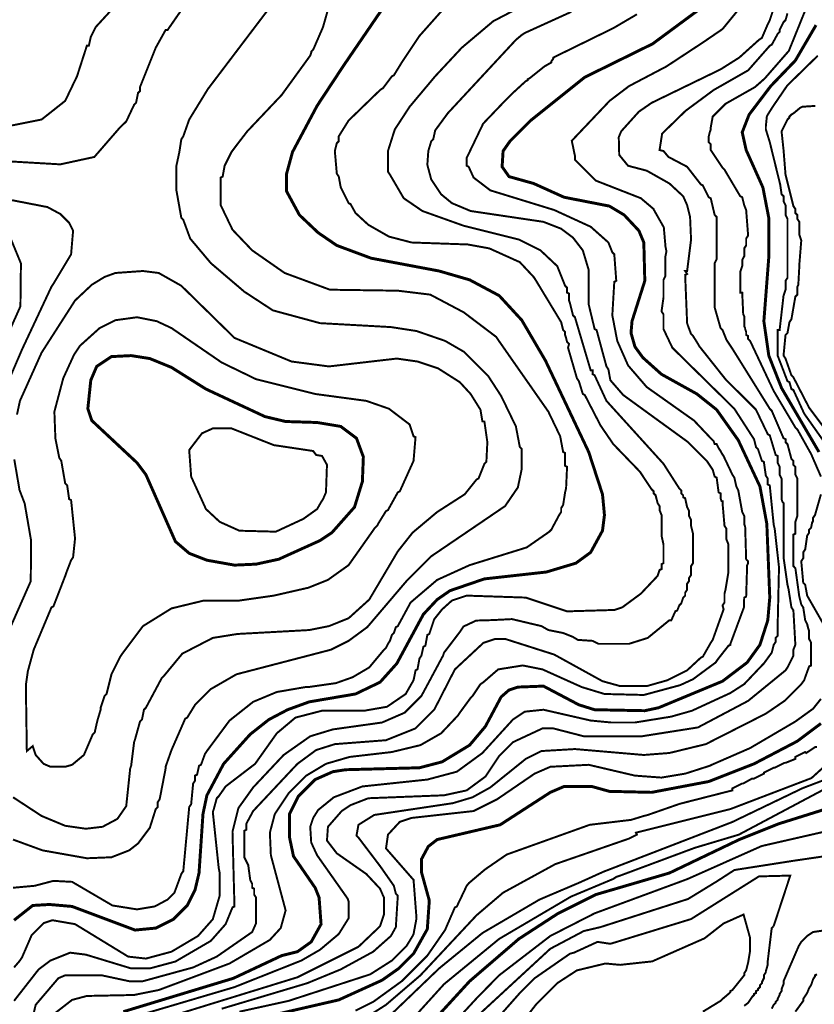
# Model space of a CAD drawing. Units: metres. Extents: x 535 to 7990, y -1592 to 6750.
# Drawn here: x 6658 to 7330, y 2809 to 3642 of the extents above; entities that cross this region are included whole.
import ezdxf

# ---------------------------------------------------------------- set-up
doc = ezdxf.new("R2010")
doc.units = ezdxf.units.M
doc.header["$MEASUREMENT"] = 0
doc.layers.add('DMC', color=1, linetype='Continuous')
doc.layers.add('DMP', color=3, linetype='Continuous')
picture_1 = doc.add_image_def('image1.tif', size_in_pixel=(8956, 10021))

msp = doc.modelspace()

# ---------------------------------------------------------------- linework, layer by layer
at = {"layer": 'DMC', "const_width": 2.5}
for points, elevation in [([(6965.86, 3653.52), (6931.73, 3603.58), (6909.26, 3569.45), (6888.45, 3530.33), (6883.45, 3512.02), (6883.45, 3497.03), (6894.28, 3477.06), (6910.09, 3462.07), (6925.91, 3451.25), (6955.04, 3440.43), (7012.47, 3429.61), (7038.28, 3422.12), (7063.25, 3408.8), (7082.39, 3387.99), (7102.37, 3353.86), (7138.99, 3276.45), (7150.65, 3240.66), (7152.31, 3223.18), (7150.65, 3209.86), (7140.66, 3191.55), (7128.17, 3182.4), (7103.2, 3174.9), (7050.76, 3169.08), (7021.63, 3159.09), (7010.81, 3151.6), (6999.15, 3139.11), (6976.68, 3097.49), (6962.53, 3081.68), (6941.72, 3071.69), (6902.6, 3065.03), (6884.29, 3058.37), (6868.47, 3050.05), (6852.66, 3037.56), (6830.18, 3012.59), (6816.03, 2985.96), (6812.7, 2970.14), (6809.37, 2920.2), (6806.04, 2906.05), (6799.38, 2892.73), (6787.73, 2881.08), (6772.75, 2873.59), (6755.27, 2871.92), (6702, 2891.9), (6682.85, 2893.56), (6668.7, 2892.73), (6652.89, 2880.24)], 825), ([(7231.39, 3650.19), (7193.1, 3621.89), (7135.66, 3593.59), (7089.88, 3556.96), (7072.4, 3539.48), (7066.58, 3531.16), (7065.74, 3517.84), (7071.57, 3509.52), (7092.38, 3503.69), (7118.18, 3492.04), (7156.47, 3484.55), (7168.96, 3477.06), (7181.44, 3463.74), (7185.61, 3453.75), (7186.44, 3421.29), (7175.62, 3387.16), (7174.78, 3377.17), (7178.11, 3365.52), (7184.77, 3356.36), (7200.59, 3342.21), (7230.55, 3325.56), (7247.2, 3312.25), (7265.51, 3286.44), (7283.83, 3247.32), (7289.65, 3215.69), (7292.15, 3153.26), (7290.48, 3134.12), (7283.83, 3113.31), (7273, 3098.33), (7252.2, 3082.51), (7198.09, 3060.04), (7186.44, 3057.54), (7143.99, 3058.37), (7130.67, 3062.53), (7100.7, 3078.35), (7079.06, 3077.52), (7071.57, 3075.02), (7064.91, 3069.19), (7051.59, 3044.22), (7038.28, 3028.41), (7014.97, 3014.26), (6995.82, 3009.26), (6933.4, 3007.6), (6922.58, 3005.93), (6907.59, 2999.27), (6893.44, 2985.12), (6885.95, 2970.14), (6885.95, 2950.16), (6889.28, 2934.35), (6907.59, 2907.71), (6910.92, 2899.39), (6912.59, 2876.92), (6904.26, 2861.93), (6892.61, 2853.61), (6879.29, 2850.28), (6838.51, 2831.13), (6745.28, 2802.83)], 800), ([(7333.77, 3276.45), (7302.14, 3330.56), (7291.32, 3358.03), (7287.15, 3387.16), (7291.32, 3441.26), (7291.32, 3474.56), (7286.32, 3500.36), (7272.17, 3531.99), (7268.84, 3546.98), (7274.67, 3561.96), (7292.98, 3586.1), (7313.79, 3607.74), (7331.27, 3637.7)], 775), ([(6764.42, 3257.31), (6789.4, 3200.71), (6801.05, 3190.72), (6816.03, 3184.89), (6839.34, 3180.73), (6857.65, 3181.56), (6876.8, 3185.73), (6911.75, 3201.54), (6921.74, 3208.2), (6940.89, 3229.84), (6947.55, 3251.48), (6948.38, 3272.29), (6942.55, 3288.11), (6929.23, 3298.1), (6909.26, 3301.43), (6882.62, 3302.26), (6865.14, 3306.42), (6815.2, 3329.73), (6786.07, 3348.04), (6767.75, 3355.53), (6751.94, 3358.03), (6735.29, 3357.19), (6722.81, 3348.87), (6717.81, 3337.22), (6715.31, 3313.08), (6718.64, 3303.09), (6756.93, 3267.3), (6764.42, 3257.31)], 850), ([(6851.82, 2795.34), (6927.57, 2812.82), (6964.19, 2829.47), (6978.34, 2839.46), (6990.83, 2851.94), (7002.48, 2872.75), (7004.15, 2896.89), (6997.49, 2921.03), (6997.49, 2931.85), (7003.32, 2942.67), (7010.81, 2948.5), (7064.08, 2960.98), (7106.53, 2988.45), (7118.18, 2993.45), (7141.49, 2993.45), (7156.47, 2989.29), (7192.26, 2988.45), (7240.54, 2997.61), (7278.83, 3012.59), (7315.46, 3031.74), (7335.43, 3046.72)], 775), ([(7010.81, 2798.67), (7038.28, 2828.64), (7079.89, 2864.43), (7113.19, 2886.07), (7144.82, 2901.89), (7207.25, 2920.2), (7266.35, 2948.5), (7299.64, 2961.82), (7371.22, 2984.29)], 750)]:
    msp.add_lwpolyline(points, dxfattribs=dict(at, elevation=elevation))
at = {"layer": 'DMP', "color": 3, "const_width": 1.66, "elevation": 815}
msp.add_lwpolyline([(6652.89, 2811.99), (6673.7, 2838.63), (6683.68, 2846.12), (6700.33, 2852.78), (6713.65, 2851.11), (6751.94, 2839.46), (6767.75, 2839.46), (6789.4, 2845.28), (6819.36, 2862.76), (6831.85, 2876.92), (6837.67, 2891.07), (6839.34, 2891.9), (6837.67, 2955.16), (6842.67, 2975.14), (6855.15, 2992.61), (6880.96, 3020.08), (6903.43, 3035.9), (6922.58, 3041.72), (6964.19, 3047.55), (6983.34, 3055.88), (6997.49, 3070.03), (7015.8, 3104.15), (7016.63, 3106.65), (7029.95, 3124.13), (7033.13, 3128.81), (7043.76, 3133.81), (7058.15, 3134.23), (7074.01, 3135.06), (7099.04, 3129.12), (7104.87, 3125.79), (7117.35, 3123.3), (7125.67, 3119.97), (7129.84, 3117.47), (7142.32, 3116.64), (7147.32, 3114.14), (7173.12, 3114.14), (7188.93, 3119.14), (7207.25, 3134.12), (7208.91, 3134.12), (7212.24, 3141.61), (7213.91, 3142.44), (7215.57, 3146.6), (7217.24, 3148.27), (7218.9, 3153.26), (7220.57, 3154.93), (7220.57, 3157.42), (7222.23, 3159.92), (7222.23, 3164.92), (7223.89, 3167.41), (7223.89, 3169.91), (7225.56, 3172.41), (7225.56, 3179.9), (7227.22, 3182.4), (7227.22, 3207.37), (7225.56, 3214.03), (7225.56, 3219.02), (7223.89, 3222.35), (7223.89, 3226.51), (7222.23, 3229.84), (7220.57, 3237.33), (7218.9, 3238.16), (7218.9, 3239.83), (7217.24, 3241.49), (7217.24, 3243.99), (7215.57, 3245.66), (7202.25, 3266.47), (7153.98, 3319.74), (7143.99, 3341.38), (7142.32, 3342.21), (7142.32, 3345.54), (7140.66, 3345.54), (7127.34, 3390.49), (7125.67, 3392.15), (7123.18, 3402.14), (7122.35, 3404.64), (7122.35, 3410.47), (7120.68, 3411.3), (7120.68, 3415.46), (7119.02, 3417.13), (7112.36, 3433.77), (7098.21, 3447.09), (7079.89, 3456.25), (7033.28, 3467.9), (6998.32, 3480.39), (6982.51, 3491.21), (6970.85, 3511.18), (6969.19, 3513.68), (6969.19, 3531.16), (6974.18, 3546.98), (6975.02, 3549.47), (6987.5, 3568.62), (7009.14, 3594.42), (7031.62, 3618.56), (7058.25, 3641.03), (7133.17, 3680.15)], dxfattribs=at)
at = {"layer": 'DMP', "const_width": 1.66}
for points, elevation in [([(6652.05, 2907.71), (6670.37, 2909.38), (6686.18, 2913.54), (6702, 2912.71), (6736.12, 2892.73), (6756.93, 2889.4), (6771.92, 2891.9), (6782.74, 2897.72), (6788.56, 2903.55), (6794.39, 2919.37), (6796.06, 2921.86), (6801.05, 2975.97), (6802.71, 2978.46), (6804.38, 2995.94), (6806.04, 2998.44), (6806.04, 3002.6), (6807.71, 3003.44), (6809.37, 3010.93), (6811.04, 3011.76), (6814.37, 3020.92), (6816.03, 3023.41), (6835.18, 3049.22), (6855.15, 3065.03), (6875.13, 3073.36), (6899.27, 3077.52), (6901.77, 3077.52), (6925.07, 3080.85), (6939.22, 3085.84), (6953.37, 3094.16), (6965.86, 3109.15), (6967.52, 3110.81), (6969.19, 3114.14), (6970.85, 3116.64), (6972.52, 3121.63), (6974.18, 3123.3), (6975.85, 3128.29), (6977.51, 3129.12), (6988.33, 3149.1), (7010.81, 3168.25), (7038.28, 3180.73), (7086.55, 3195.71), (7105.7, 3209.03), (7107.36, 3210.7), (7114.02, 3223.18), (7115.69, 3225.68), (7115.69, 3229.01), (7117.35, 3231.51), (7119.02, 3242.33), (7119.85, 3245.66), (7120.68, 3263.97), (7119.02, 3264.8), (7119.02, 3275.62), (7117.35, 3276.45), (7114.85, 3289.77), (7104.87, 3310.58), (7062.41, 3371.34), (7060.75, 3373.84), (7033.28, 3394.65), (7004.98, 3409.63), (6977.51, 3412.96), (6920.08, 3413.8), (6881.79, 3427.95), (6854.32, 3447.09), (6837.67, 3464.57), (6827.69, 3485.38), (6827.69, 3508.69), (6829.35, 3509.52), (6831.01, 3518.67), (6836.84, 3530.33), (6841.84, 3536.99), (6850.16, 3547.81), (6879.29, 3578.61), (6903.43, 3611.9), (6904.26, 3614.4), (6904.26, 3615.23), (6905.93, 3616.89), (6914.25, 3636.04), (6923.41, 3668.5)], 830), ([(6652.05, 2948.5), (6677.03, 2939.34), (6714.48, 2932.68), (6735.29, 2933.52), (6750.27, 2939.34), (6757.77, 2945.17), (6767.75, 2958.49), (6772.75, 2974.3), (6774.41, 2975.97), (6774.41, 2980.13), (6776.08, 2982.63), (6781.07, 3008.43), (6781.07, 3010.09), (6786.07, 3024.25), (6797.72, 3050.88), (6799.38, 3051.71), (6806.04, 3062.53), (6819.36, 3075.85), (6841, 3088.34), (6920.91, 3109.15), (6935.89, 3116.64), (6951.71, 3128.29), (6985, 3167.41), (7005.81, 3188.22), (7068.24, 3230.67), (7079.06, 3246.49), (7082.39, 3262.3), (7082.39, 3278.95), (7080.73, 3280.62), (7077.4, 3298.1), (7064.91, 3323.9), (7054.09, 3340.55), (7033.28, 3361.36), (7017.47, 3370.51), (6993.33, 3378.84), (6971.69, 3382.17), (6911.75, 3385.49), (6871.8, 3396.32), (6847.66, 3412.13), (6819.36, 3436.27), (6801.88, 3457.08), (6796.06, 3472.89), (6794.39, 3474.56), (6790.23, 3497.87), (6790.23, 3518.67), (6792.73, 3530.33), (6794.39, 3541.15), (6796.06, 3543.65), (6801.05, 3557.8), (6816.86, 3583.6), (6874.3, 3659.35)], 835), ([(6797.72, 3655.18), (6782.74, 3633.54), (6781.07, 3633.54), (6772.75, 3618.56), (6759.43, 3585.26), (6759.43, 3581.93), (6757.77, 3580.27), (6756.1, 3571.95), (6754.44, 3570.28), (6747.78, 3556.13), (6742.52, 3551.14), (6720.81, 3526.12), (6692.01, 3519.87), (6633.03, 3523.3)], 840), ([(6651.22, 3552.8), (6676.19, 3557.8), (6696.17, 3573.61), (6706.16, 3594.42), (6714.48, 3620.22), (6716.15, 3620.22), (6717.81, 3627.72), (6718.64, 3629.38), (6721.97, 3636.04), (6740.29, 3656.02)], 845), ([(7015.8, 3651.02), (6995.82, 3628.55), (6980.84, 3606.07), (6974.18, 3595.25), (6972.52, 3594.42), (6965.03, 3584.43), (6962.53, 3582.77), (6935.89, 3556.96), (6927.57, 3543.65), (6927.57, 3539.48), (6925.91, 3537.82), (6924.24, 3531.16), (6925.91, 3512.02), (6927.57, 3509.52), (6929.23, 3500.36), (6935.89, 3487.04), (6937.56, 3486.21), (6941.72, 3478.72), (6952.54, 3468.73), (6970.02, 3458.74), (6989.17, 3453.75), (7036.61, 3452.08), (7054.92, 3448.76), (7080.73, 3437.1), (7092.38, 3424.62), (7094.04, 3422.12), (7115.69, 3386.33), (7117.35, 3379.67), (7119.02, 3378), (7119.02, 3375.51), (7119.85, 3373.01), (7120.68, 3369.68), (7122.35, 3368.02), (7121.51, 3364.69), (7129, 3338.88), (7130.67, 3336.38), (7134, 3325.56), (7135.66, 3324.73), (7148.98, 3298.93), (7159.8, 3283.11), (7182.28, 3259.81), (7192.26, 3244.82), (7193.93, 3243.16), (7193.93, 3241.49), (7195.59, 3239.83), (7197.26, 3233.17), (7198.92, 3230.67), (7198.92, 3227.34), (7200.59, 3223.18), (7200.59, 3205.7), (7202.25, 3198.21), (7202.25, 3182.4), (7200.59, 3181.56), (7200.59, 3177.4), (7198.92, 3176.57), (7197.26, 3171.58), (7183.11, 3156.59), (7167.29, 3144.94), (7160.85, 3142.8), (7120.68, 3141.61), (7085.72, 3153.26), (7035.78, 3154.93), (7023.29, 3150.77), (7014.97, 3143.27), (7008.31, 3134.95), (7004.15, 3122.47), (7002.48, 3121.63), (7000.82, 3112.48), (6999.15, 3111.64), (6997.49, 3104.15), (6995.82, 3101.66), (6994.16, 3092.5), (6992.5, 3091.67), (6990.83, 3083.34), (6984.17, 3071.69), (6968.36, 3060.87), (6949.21, 3057.54), (6913.42, 3057.54), (6890.95, 3051.71), (6875.13, 3038.4), (6856.82, 3012.59), (6831.85, 2993.45), (6826.02, 2985.12), (6824.36, 2983.46), (6821.86, 2974.3), (6821.03, 2971.81), (6826.02, 2924.36), (6826.85, 2920.2), (6826.85, 2901.05), (6821.03, 2881.08), (6808.54, 2866.93), (6786.07, 2853.61), (6764.42, 2847.78), (6749.44, 2849.45), (6704.49, 2876.92), (6685.35, 2880.24), (6677.86, 2877.75), (6667.87, 2867.76), (6659.55, 2848.61), (6657.88, 2846.12), (6652.89, 2840.29)], 820), ([(7124.25, 3648.92), (7084.89, 3631.04), (7082.39, 3629.38), (7077.4, 3625.22), (7019.88, 3563.24), (7009.14, 3548.64), (7007.48, 3541.15), (7005.81, 3539.48), (7003.32, 3531.16), (7002.48, 3519.51), (7005.81, 3507.02), (7014.14, 3494.54), (7023.29, 3487.04), (7039.11, 3480.39), (7100.7, 3471.23), (7115.69, 3465.4), (7125.67, 3457.91), (7134, 3447.09), (7138.99, 3430.44), (7138.99, 3401.31), (7143.99, 3380.5), (7145.65, 3379.67), (7153.98, 3348.87), (7155.64, 3346.37), (7157.3, 3337.22), (7168.13, 3324.73), (7223.06, 3284.78), (7237.21, 3270.63), (7238.88, 3268.96), (7242.21, 3263.97), (7243.87, 3261.47), (7245.54, 3255.64), (7247.2, 3254.81), (7248.87, 3242.33), (7250.53, 3241.49), (7250.53, 3237.33), (7251.36, 3234.84), (7252.2, 3234.84), (7252.2, 3233.17), (7253.86, 3214.03), (7255.52, 3211.53), (7255.52, 3202.37), (7257.19, 3198.21), (7257.19, 3174.9), (7254.69, 3159.92), (7253.86, 3156.59), (7253.86, 3149.1), (7252.2, 3146.6), (7253.1, 3143.37), (7243.87, 3117.47), (7242.21, 3114.97), (7235.55, 3103.32), (7233.88, 3102.49), (7222.23, 3091.67), (7205.58, 3083.34), (7188.1, 3078.35), (7165.63, 3078.35), (7150.65, 3082.51), (7109.84, 3105.03), (7068.24, 3118.3), (7059.92, 3118.3), (7049.93, 3114.97), (7025.79, 3092.5), (7008.31, 3058.37), (6992.5, 3042.56), (6967.52, 3032.57), (6924.24, 3029.24), (6908.43, 3024.25), (6892.61, 3012.59), (6855.15, 2972.64), (6849.33, 2961.82), (6849.33, 2956.82), (6847.66, 2955.99), (6847.66, 2933.52), (6850.99, 2926.86), (6852.66, 2914.37), (6854.32, 2911.04), (6854.32, 2907.71), (6855.99, 2906.88), (6855.99, 2901.89), (6857.65, 2899.39), (6857.65, 2877.75), (6854.32, 2870.26), (6824.36, 2849.45), (6804.38, 2840.29), (6761.93, 2828.64), (6750.27, 2828.64), (6726.97, 2833.63), (6696.17, 2833.63), (6690.34, 2831.13), (6671.2, 2808.66), (6662.88, 2773.7)], 810), ([(7267.18, 3652.69), (7252.2, 3634.37), (7236.38, 3623.55), (7233.88, 3621.89), (7204.75, 3602.74), (7173.12, 3586.1), (7156.74, 3573.66), (7124.67, 3539.84), (7127.34, 3527), (7127.34, 3523.67), (7144.82, 3506.19), (7183.11, 3491.21), (7193.93, 3482.05), (7193.86, 3481.83), (7202.52, 3466.57), (7203.92, 3450.42), (7204.75, 3446.26), (7203.92, 3442.1), (7203.92, 3425.45), (7202.25, 3422.12), (7202.25, 3409.63), (7202.25, 3407.14), (7200.59, 3395.48), (7202.25, 3392.99), (7202.25, 3380.5), (7209.74, 3364.69), (7262.18, 3313.08), (7278.83, 3287.27), (7280.5, 3280.62), (7282.16, 3278.95), (7285.49, 3268.96), (7287.15, 3268.13), (7288.82, 3256.48), (7290.48, 3253.98), (7290.48, 3248.99), (7292.15, 3248.15), (7295.48, 3214.86), (7296.31, 3211.53), (7299.95, 3178.84), (7298.81, 3129.12), (7298.81, 3120.8), (7297.14, 3119.14), (7297.14, 3115.81), (7295.48, 3113.31), (7293.81, 3106.65), (7287.15, 3097.49), (7285.49, 3095.83), (7270.51, 3080.01), (7258.85, 3072.52), (7226.39, 3057.54), (7208.91, 3052.55), (7178.11, 3047.55), (7158.14, 3047.55), (7140.66, 3049.22), (7100.7, 3058.37), (7084.89, 3056.71), (7074.9, 3050.05), (7049.1, 3021.75), (7027.45, 3005.93), (7002.48, 2999.27), (6947.55, 2993.45), (6923.41, 2984.29), (6910.09, 2973.47), (6905.93, 2966.81), (6903.43, 2959.32), (6904.26, 2946), (6909.26, 2935.18), (6935.06, 2898.56), (6935.89, 2896.06), (6935.89, 2881.91), (6927.57, 2868.59), (6911.75, 2855.27), (6895.94, 2846.12), (6839.34, 2823.64), (6735.29, 2792.85)], 795), ([(7295.48, 3651.85), (7292.15, 3641.87), (7290.48, 3638.54), (7285.49, 3626.88), (7282.99, 3625.22), (7266.35, 3610.24), (7250.53, 3600.25), (7192.26, 3571.95), (7181.44, 3564.46), (7166.46, 3547.81), (7164.41, 3542.86), (7164.8, 3527.83), (7172.29, 3518.67), (7188.1, 3514.51), (7207.25, 3503.69), (7218.9, 3492.87), (7222.23, 3485.38), (7224.73, 3475.39), (7225.56, 3456.25), (7222.23, 3429.61), (7220.57, 3429.61), (7222.23, 3427.11), (7220.57, 3426.28), (7222.23, 3385.49), (7223.06, 3383), (7225.56, 3376.34), (7227.22, 3374.67), (7231.39, 3368.02), (7232.22, 3366.35), (7254.69, 3338.05), (7280.5, 3312.25), (7290.48, 3291.44), (7292.15, 3290.6), (7297.14, 3273.96), (7298.81, 3273.12), (7298.81, 3267.3), (7300.47, 3263.97), (7300.47, 3257.31), (7302.14, 3253.98), (7302.14, 3236.5), (7302.97, 3234), (7303.8, 3233.17), (7303.8, 3231.51), (7303.8, 3189.89), (7303.8, 3187.39), (7307.13, 3164.08), (7307.96, 3160.75), (7310.46, 3144.94), (7312.13, 3142.44), (7313.79, 3113.31), (7312.13, 3109.15), (7312.13, 3104.15), (7311.29, 3102.49), (7307.13, 3094.16), (7305.47, 3091.67), (7273.84, 3065.86), (7231.39, 3043.39), (7183.94, 3035.9), (7134.83, 3035.9), (7109.03, 3042.56), (7099.87, 3042.56), (7074.9, 3030.9), (7063.25, 3019.25), (7051.59, 3001.77), (7035.78, 2990.12), (7016.63, 2985.96), (6952.54, 2983.46), (6937.56, 2977.63), (6930.07, 2972.64), (6918.41, 2959.32), (6917.58, 2947.67), (6925.91, 2936.85), (6950.88, 2919.37), (6962.53, 2906.88), (6965.03, 2901.05), (6965.86, 2899.39), (6965.86, 2885.24), (6962.53, 2875.25), (6960.86, 2873.59), (6944.22, 2857.77), (6892.61, 2831.97), (6746.95, 2787.02)], 790), ([(7324.13, 3655.07), (7308.3, 3615.94), (7287.92, 3592.56), (7279.66, 3585.26), (7254.69, 3571.11), (7243.87, 3560.29), (7242.21, 3551.14), (7242.21, 3549.47), (7241.37, 3546.98), (7240.54, 3543.65), (7240.54, 3538.65), (7242.21, 3536.99), (7242.21, 3531.99), (7252.2, 3517.01), (7253.86, 3515.35), (7267.18, 3492.87), (7268.84, 3492.04), (7270.51, 3485.38), (7272.17, 3481.22), (7273.84, 3459.58), (7272.17, 3457.08), (7272.17, 3451.25), (7270.51, 3448.76), (7270.51, 3442.1), (7268.84, 3438.77), (7268.84, 3433.77), (7267.18, 3428.78), (7267.18, 3415.46), (7267.18, 3412.13), (7267.18, 3411.3), (7268.84, 3411.3), (7269.68, 3392.99), (7270.51, 3391.32), (7270.51, 3383), (7271.34, 3381.33), (7271.34, 3380.5), (7272.17, 3378), (7272.17, 3375.51), (7273.84, 3374.67), (7273.84, 3372.18), (7275.5, 3370.51), (7295.48, 3328.06), (7313.79, 3297.26), (7315.46, 3295.6), (7327.11, 3274.79), (7335.43, 3255.64)], 780), ([(6687.01, 2801.17), (6702, 2812.82), (6714.48, 2816.15), (6754.44, 2816.98), (6775.25, 2821.15), (6835.18, 2843.62), (6869.3, 2863.6), (6878.46, 2873.59), (6882.62, 2888.57), (6870.14, 2935.18), (6869.3, 2954.33), (6873.47, 2970.14), (6885.12, 2987.62), (6900.1, 3002.6), (6916.75, 3012.59), (6936.73, 3018.42), (6972.52, 3022.58), (6996.66, 3028.41), (7014.14, 3038.4), (7028.29, 3053.38), (7029.95, 3055.88), (7039.11, 3068.36), (7040.77, 3070.03), (7047.43, 3080.01), (7049.93, 3081.68), (7062.41, 3092.5), (7083.22, 3095.83), (7099.87, 3092.5), (7133.17, 3077.52), (7152.31, 3071.69), (7185.61, 3070.86), (7216.4, 3079.18), (7227.22, 3084.18), (7246.37, 3098.33), (7248.03, 3100.82), (7257.19, 3112.48), (7258.85, 3113.31), (7258.85, 3114.14), (7270.29, 3144.98), (7270.51, 3153.26), (7272.17, 3154.1), (7273, 3180.73), (7273.84, 3182.4), (7273.84, 3184.06), (7272.17, 3185.73), (7271.34, 3213.19), (7270.51, 3215.69), (7270.51, 3222.35), (7268.84, 3225.68), (7265.51, 3243.99), (7263.85, 3247.32), (7262.18, 3254.81), (7260.52, 3257.31), (7253.03, 3273.12), (7251.36, 3275.62), (7250.53, 3277.29), (7248.87, 3279.78), (7247.2, 3283.11), (7245.54, 3283.11), (7244.7, 3285.61), (7242.21, 3288.11), (7228.06, 3303.09), (7188.1, 3331.39), (7172.29, 3349.7), (7163.13, 3370.51), (7158.97, 3392.15), (7160.63, 3420.45), (7162.3, 3421.29), (7160.63, 3443.76), (7158.97, 3445.43), (7155.64, 3453.75), (7140.66, 3467.07), (7109.86, 3481.22), (7055.76, 3497.87), (7041.61, 3508.69), (7037.44, 3517.84), (7035.78, 3518.67), (7035.78, 3525.33), (7049.71, 3554.34), (7065.74, 3571.11), (7067.41, 3572.78), (7072.4, 3577.77), (7075.73, 3581.1), (7085.72, 3590.26), (7087.39, 3591.09), (7087.39, 3591.92), (7089.05, 3592.76), (7101.54, 3602.74), (7107.36, 3606.07), (7107.36, 3606.91), (7109.03, 3609.4), (7109.03, 3610.24), (7160.01, 3635.24), (7179.78, 3646.86)], 805), ([(7307.13, 3647.69), (7305.47, 3641.87), (7303.8, 3640.2), (7301.31, 3635.21), (7300.47, 3633.54), (7300.47, 3631.88), (7298.81, 3630.21), (7293.81, 3621.06), (7292.15, 3620.22), (7273.84, 3599.41), (7244.7, 3582.77), (7220.94, 3565.18), (7201.09, 3545.85), (7198.92, 3531.99), (7202.25, 3531.16), (7206.41, 3526.17), (7222.23, 3517.84), (7233.88, 3502.86), (7235.55, 3502.03), (7240.54, 3492.04), (7242.21, 3491.21), (7245.54, 3477.06), (7247.2, 3475.39), (7247.2, 3461.24), (7247.2, 3459.58), (7247.2, 3439.6), (7245.54, 3436.27), (7245.54, 3398.81), (7250.53, 3381.33), (7252.2, 3379.67), (7255.52, 3371.34), (7260.52, 3363.85), (7292.15, 3313.08), (7293.81, 3311.41), (7303.8, 3288.11), (7305.47, 3287.27), (7305.47, 3284.78), (7307.13, 3283.11), (7310.46, 3270.63), (7312.13, 3268.96), (7312.13, 3265.63), (7313.79, 3263.97), (7313.79, 3257.31), (7315.46, 3253.98), (7315.46, 3241.49), (7315.46, 3239.83), (7315.46, 3222.35), (7313.79, 3217.36), (7313.79, 3207.37), (7312.13, 3206.53), (7312.13, 3179.9), (7313.79, 3178.23), (7317.12, 3154.1), (7317.95, 3150.77), (7318.79, 3147.44), (7320.45, 3144.94), (7322.11, 3134.12), (7323.78, 3130.79), (7324.61, 3127.46), (7325.44, 3124.96), (7325.44, 3118.3), (7327.11, 3114.97), (7327.11, 3095.83), (7325.44, 3095), (7322.11, 3085.84), (7321.28, 3083.34), (7318.79, 3080.01), (7317.12, 3078.35), (7304.63, 3065.86), (7288.82, 3055.04), (7238.04, 3029.24), (7207.25, 3021.75), (7185.61, 3020.08), (7127.34, 3025.08), (7099.04, 3023.41), (7085.72, 3016.75), (7055.76, 2992.61), (7040.77, 2984.29), (7024.13, 2979.3), (6957.54, 2969.31), (6944.22, 2960.98), (6942.55, 2951.83), (6944.22, 2950.16), (6962.53, 2926.03), (6974.18, 2909.38), (6975.85, 2902.72), (6977.51, 2901.05), (6975.85, 2874.42), (6971.69, 2866.93), (6956.7, 2853.61), (6929.23, 2838.63), (6900.93, 2826.97), (6828.52, 2805.33)], 785), ([(7332.72, 3611.79), (7306.95, 3586.59), (7294.51, 3568.38), (7290.48, 3561.96), (7289.65, 3560.29), (7288.82, 3551.97), (7288.82, 3549.47), (7292.15, 3538.65), (7300.97, 3502.72), (7302.14, 3494.54), (7303.8, 3492.87), (7303.8, 3488.71), (7305.47, 3485.38), (7305.47, 3477.06), (7307.13, 3473.73), (7307.13, 3452.92), (7307.13, 3449.59), (7307.13, 3448.76), (7307.13, 3436.27), (7307.13, 3423.78), (7305.47, 3421.29), (7305.47, 3413.8), (7303.8, 3408.8), (7300.47, 3379.67), (7298.81, 3379.67), (7298.81, 3358.03), (7307.13, 3336.38), (7308.8, 3335.55), (7310.46, 3329.73), (7312.13, 3328.89), (7321.28, 3308.92), (7351.25, 3266.47)], 770), ([(7355.41, 3273.96), (7325.44, 3313.91), (7312.13, 3339.71), (7310.46, 3341.38), (7305.47, 3355.53), (7303.8, 3358.03), (7305.47, 3375.51), (7307.13, 3377.17), (7308.8, 3386.33), (7310.46, 3388.82), (7313.79, 3407.97), (7315.46, 3409.63), (7315.46, 3416.29), (7316.29, 3417.96), (7317.12, 3432.94), (7317.12, 3434.6), (7318.79, 3455.41), (7317.12, 3460.41), (7317.12, 3471.23), (7315.46, 3473.73), (7315.46, 3477.06), (7313.79, 3478.72), (7313.79, 3482.05), (7312.13, 3484.55), (7305.47, 3511.18), (7303.8, 3531.99), (7302.14, 3547.81), (7307.13, 3557.8), (7308.8, 3559.46), (7308.8, 3560.29), (7310.46, 3561.96), (7312.96, 3563.62), (7317.95, 3567.78), (7319.62, 3568.62), (7330.68, 3569.32)], 765), ([(6651.22, 3489.54), (6681.19, 3483.71), (6692.01, 3477.89), (6699.5, 3470.4), (6702.83, 3463.74), (6701.16, 3443.76), (6686.18, 3418.79), (6684.52, 3416.29), (6659.55, 3363.02), (6641.05, 3319.9)], 835), ([(6650.39, 3456.25), (6658.71, 3436.03), (6658.29, 3399.75), (6646.18, 3372.65)], 830), ([(6652.05, 2984.29), (6676.19, 2968.48), (6696.17, 2960.15), (6713.65, 2957.66), (6727.8, 2959.32), (6740.29, 2965.98), (6747.78, 2976.8), (6751.11, 3008.43), (6751.94, 3010.93), (6754.44, 3030.9), (6755.27, 3033.4), (6759.43, 3048.38), (6761.1, 3050.05), (6762.76, 3058.37), (6764.42, 3060.04), (6777.74, 3085.01), (6779.41, 3086.67), (6795.22, 3105.82), (6821.03, 3119.14), (6841.84, 3122.47), (6902.6, 3125.79), (6919.25, 3129.12), (6935.89, 3135.78), (6953.37, 3151.6), (6977.51, 3192.38), (6990, 3208.2), (7010.81, 3225.68), (7034.11, 3240.66), (7044.1, 3253.15), (7045.77, 3253.98), (7050.76, 3266.47), (7052.43, 3268.13), (7053.26, 3284.78), (7050.76, 3302.26), (7049.1, 3302.26), (7047.43, 3312.25), (7039.11, 3325.56), (7029.95, 3335.55), (7011.64, 3347.21), (6994.16, 3353.03), (6976.68, 3355.53), (6919.25, 3348.87), (6887.62, 3353.03), (6839.34, 3373.01), (6794.39, 3417.13), (6775.25, 3427.95), (6761.93, 3429.61), (6738.62, 3427.95), (6729.47, 3424.62), (6718.64, 3417.96), (6704.49, 3404.64), (6676.19, 3360.52), (6657.88, 3319.74), (6655.38, 3308.08)], 840), ([(6663.71, 3023.41), (6668.7, 3027.57), (6671.2, 3020.08), (6677.86, 3012.59), (6683.68, 3010.09), (6696.17, 3010.09), (6702, 3011.76), (6711.99, 3020.08), (6719.48, 3037.56), (6721.14, 3039.23), (6722.81, 3046.72), (6723.64, 3050.05), (6726.14, 3058.37), (6726.14, 3060.04), (6729.47, 3070.03), (6731.13, 3071.69), (6735.29, 3088.34), (6742.78, 3103.32), (6744.45, 3105.82), (6761.93, 3129.12), (6786.07, 3144.11), (6813.53, 3150.77), (6843.5, 3150.77), (6872.63, 3154.93), (6901.77, 3161.59), (6918.41, 3168.25), (6935.89, 3180.73), (6955.87, 3209.03), (6957.54, 3211.53), (6960.03, 3214.03), (6960.86, 3215.69), (6967.52, 3226.51), (6969.19, 3227.34), (6977.51, 3242.33), (6979.18, 3243.16), (6990.83, 3268.96), (6992.5, 3288.94), (6990.83, 3289.77), (6987.5, 3299.76), (6970.02, 3313.08), (6950.88, 3319.74), (6907.59, 3325.56), (6857.65, 3338.05), (6828.52, 3352.2), (6786.07, 3381.33), (6773.58, 3387.16), (6756.93, 3390.49), (6738.62, 3387.99), (6725.3, 3381.33), (6708.66, 3366.35), (6703.66, 3358.86), (6694.51, 3338.88), (6687.01, 3310.58), (6687.85, 3288.11), (6691.18, 3271.46), (6692.84, 3268.96), (6696.17, 3249.82), (6697.84, 3248.15), (6699.5, 3236.5), (6701.16, 3235.67), (6704.49, 3203.21), (6702.83, 3187.39), (6701.16, 3184.89), (6697, 3174.07), (6696.17, 3171.58), (6686.18, 3145.77), (6684.52, 3144.94), (6669.53, 3109.15), (6664.54, 3090.83), (6662.88, 3079.18), (6663.71, 3023.41)], 845), ([(6653.08, 3270.2), (6657.53, 3244.24), (6661.89, 3232.88), (6667.35, 3201.25), (6667.01, 3167.12), (6645.7, 3118.8)], 840), ([(7335.43, 3240.66), (7330.44, 3223.18), (7328.77, 3220.69), (7328.77, 3218.19), (7327.94, 3216.52), (7327.11, 3212.36), (7325.44, 3210.7), (7325.44, 3208.2), (7323.78, 3205.7), (7322.11, 3194.05), (7320.45, 3191.55), (7320.45, 3186.56), (7318.79, 3184.06), (7320.45, 3165.75), (7322.11, 3164.08), (7323.78, 3154.93), (7340.43, 3125.79)], 780), ([(7041.61, 2796.17), (7106.53, 2856.11), (7134.83, 2871.09), (7148.98, 2874.42), (7223.05, 2898.22), (7247.57, 2913.24), (7262.21, 2922.72), (7312.44, 2930.58), (7377, 2940), (7404.91, 2952.55), (7435.62, 2965.44), (7513.4, 2989.4), (7529.95, 2990.72), (7539.15, 3010.14), (7545.98, 3037.95), (7563.32, 3060.26), (7582.23, 3068.39), (7610.34, 3075.74), (7630.83, 3078.63)], 740), ([(7335.43, 3067.53), (7328.77, 3059.2), (7313.79, 3048.38), (7275.5, 3025.91), (7243.04, 3011.76), (7241.37, 3010.93), (7220.57, 3004.27), (7200.59, 3000.94), (7178.11, 3002.6), (7138.99, 3011.76), (7106.53, 3010.09), (7093.21, 3004.27), (7061.58, 2982.63), (7041.61, 2972.64), (6989.17, 2966.81), (6979.18, 2963.48), (6969.19, 2952.66), (6967.52, 2941.01), (6990.83, 2914.37), (6993.33, 2881.91), (6990.83, 2868.59), (6990, 2866.93), (6985, 2858.6), (6972.52, 2846.12), (6954.21, 2834.46), (6885.12, 2811.99), (6843.5, 2802.83)], 780), ([(7332.1, 3026.74), (7330.44, 3026.74), (7322.95, 3021.75), (7322.11, 3022.58), (7313.79, 3018.42), (7313.79, 3016.75), (7305.47, 3013.42), (7304.63, 3013.42), (7296.31, 3009.26), (7295.48, 3009.26), (7287.15, 3005.1), (7287.15, 3004.27), (7278.83, 3000.11), (7277.17, 3000.11), (7269.68, 2995.94), (7268.84, 2995.94), (7260.52, 2991.78), (7260.52, 2990.12), (7215.91, 2978.73), (7188.93, 2969.31), (7185.61, 2968.48), (7174.78, 2965.15), (7139.82, 2960.98), (7069.59, 2935.8), (7051.21, 2923.14), (7037.72, 2911.72), (7035.78, 2909.38), (7027.45, 2891.9), (7025.79, 2891.07), (7017.47, 2871.92), (7002.48, 2850.28), (6980.84, 2828.64), (6956.7, 2811.16), (6941.72, 2803.67)], 770), ([(6949.21, 2797.01), (6967.52, 2808.66), (6996.66, 2833.63), (7044.1, 2884.41), (7066.58, 2903.55), (7110.69, 2927.69), (7173.12, 2949.33), (7179.78, 2952.66), (7178.95, 2954.33), (7259.03, 2974.37), (7327.43, 3000.51), (7358.14, 3028.4)], 765), ([(7364.33, 3008.93), (7319.94, 2991.98), (7260.32, 2963.29), (7151.31, 2921.21), (7130.67, 2911.87), (7097.37, 2897.72), (7049.1, 2869.42), (7012.47, 2839.46), (6951.71, 2781.19)], 760), ([(6976.68, 2782.02), (7016.63, 2826.14), (7063.25, 2864.43), (7124.01, 2900.22), (7159.8, 2915.2), (7162.3, 2916.87), (7164.8, 2917.7), (7228.61, 2941.47), (7265.97, 2952.65), (7337.48, 2990.68)], 755), ([(6996.6, 2762.41), (7044.61, 2814.65), (7063.25, 2833.63), (7106.53, 2866.93), (7143.99, 2886.07), (7222.43, 2915.04), (7285.3, 2943.02), (7369.23, 2962.24)], 745), ([(6999.15, 2726.26), (7080.73, 2818.65), (7093.21, 2831.13), (7123.18, 2851.94), (7126.51, 2852.78), (7146.48, 2861.93), (7157.3, 2860.27), (7225.59, 2881.23), (7282.98, 2917.33), (7309.47, 2918.01), (7295.44, 2875.29)], 735), ([(7235.55, 2802.83), (7250.53, 2811.99), (7252.2, 2813.65), (7257.19, 2817.82), (7258.85, 2819.48), (7258.85, 2820.31), (7260.52, 2821.15), (7263.85, 2825.31), (7270.51, 2833.63), (7270.51, 2835.3), (7272.17, 2837.79), (7273.84, 2844.45), (7275.5, 2854.44), (7275.5, 2855.27), (7275.5, 2858.6), (7275.5, 2860.27), (7275.5, 2863.6), (7275.5, 2865.26), (7269.97, 2885.06), (7253.1, 2877.52), (7236.99, 2864.94), (7192.68, 2845.41), (7165.57, 2842.46), (7153.14, 2843.62), (7129, 2837.79), (7112.36, 2826.97), (7094.88, 2809.49), (7042.44, 2742.07)], 730), ([(7295.44, 2875.29), (7293.8, 2873.58), (7290.48, 2846.12), (7290.48, 2842.79), (7288.82, 2836.96), (7288.82, 2836.13), (7287.15, 2833.63), (7287.15, 2831.13), (7285.49, 2827.81), (7285.49, 2826.97), (7283.83, 2825.31), (7283.83, 2823.64), (7282.16, 2821.98), (7282.16, 2821.15), (7280.5, 2820.31), (7280.5, 2818.65), (7278.83, 2817.82), (7278.83, 2816.98), (7277.17, 2815.32), (7273.84, 2810.33), (7270.51, 2807.83)], 735), ([(7365.76, 2875.55), (7328.77, 2870.26), (7323.78, 2866.93), (7320.45, 2863.6), (7318.79, 2861.93), (7316.59, 2858.26), (7303.8, 2828.64), (7303.8, 2826.14), (7302.14, 2821.98), (7302.14, 2820.31), (7300.47, 2817.82), (7300.47, 2816.98), (7298.81, 2813.65), (7298.81, 2812.82), (7297.14, 2811.16), (7297.14, 2810.33), (7295.48, 2808.66), (7293.81, 2805.33)], 740), ([(7332.1, 2834.46), (7330.44, 2833.63), (7330.44, 2832.8), (7328.77, 2830.3), (7327.11, 2825.31), (7325.44, 2822.81), (7323.78, 2818.65), (7320.45, 2813.65), (7320.45, 2811.99), (7313.79, 2802.83)], 745)]:
    msp.add_lwpolyline(points, dxfattribs=dict(at, elevation=elevation))
at = {"layer": 'DMP', "const_width": 1.66, "elevation": 855}
msp.add_lwpolyline([(6905.93, 3277.29), (6872.63, 3282.28), (6836.84, 3296.43), (6821.03, 3296.43), (6811.87, 3292.27), (6801.05, 3278.12), (6802.71, 3255.64), (6815.2, 3228.18), (6826.85, 3217.36), (6843.5, 3209.86), (6874.3, 3209.03), (6897.6, 3219.85), (6909.26, 3228.18), (6912.59, 3234), (6914.25, 3236.5), (6916.75, 3242.33), (6917.58, 3265.63), (6913.42, 3273.12), (6908.43, 3273.96)], close=True, dxfattribs=at)

# ---------------------------------------------------------------- referenced raster images: frames only (the image files are external)
image = msp.add_image(picture_1, insert=(535.36, -1591.68), size_in_units=(7454.73, 8341.21))
image.dxf.flags = 7

doc.saveas('drawing.dxf')
